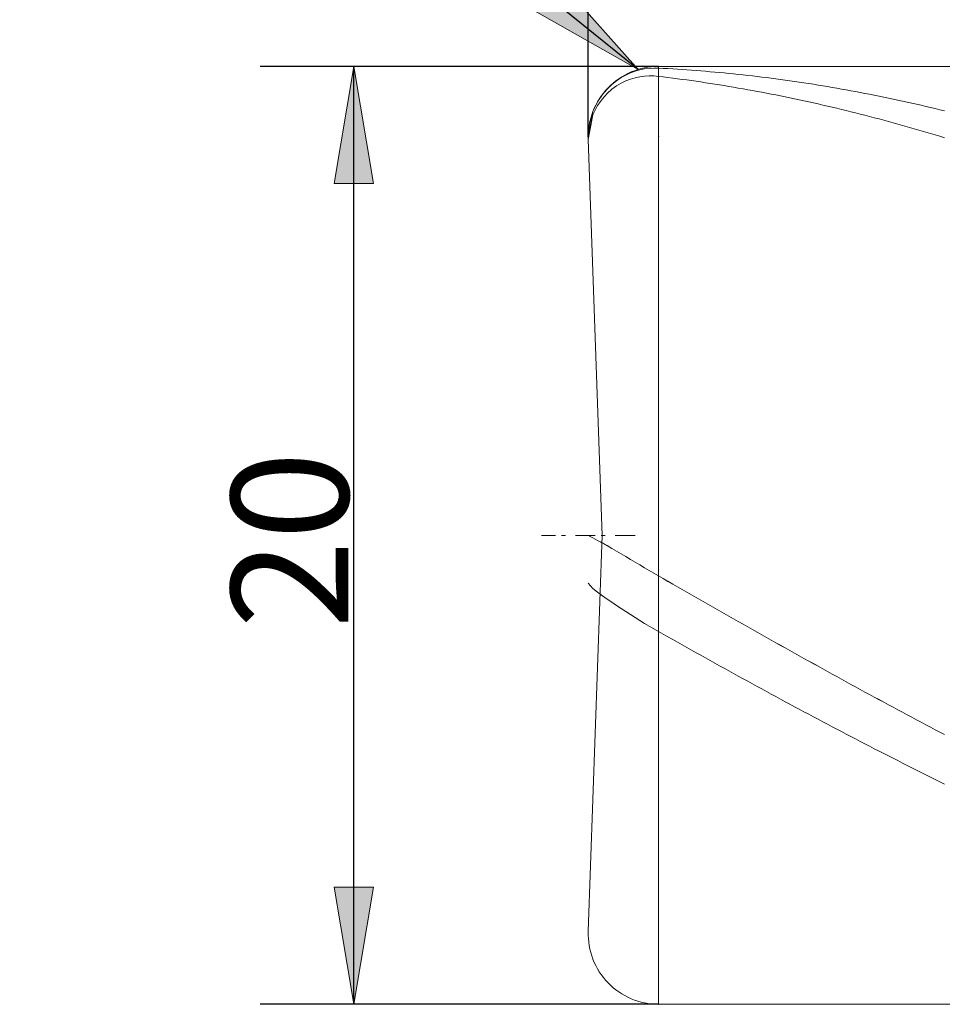
# Model space of a CAD drawing. Units: millimetres. Extents: x -126 to 134, y -103 to 103.
# Drawn here: x -66 to -47, y -19 to 2 of the extents above; entities that cross this region are included whole.
import ezdxf

# ---------------------------------------------------------------- set-up
doc = ezdxf.new("R2010")
doc.units = ezdxf.units.MM
doc.header["$MEASUREMENT"] = 0
doc.layers.get('0').update_dxf_attribs({"lineweight": 0})
doc.layers.add('Bemassung', color=7, linetype='Continuous', lineweight=0)
doc.layers.add('Geo', color=7, linetype='Continuous', lineweight=0)
doc.styles.get("Standard").update_dxf_attribs({"font": 'Arial'})
doc.dimstyles.new('BEM-ISBE', dxfattribs={"dimtxt": 2.5, "dimasz": 2.5, "dimexe": 1.25, "dimexo": 0.625, "dimtad": 1, "dimdec": 3, "dimzin": 0, "dimdsep": 46, "dimtxsty": 'Standard', "dimblk": 'VDDIM_DEFAULT', "dimcen": 0.09, "dimadec": 3, "dimazin": 0, "dimtol": 1, "dimtm": 1e-09, "dimtfac": 0.5, "dimtdec": 3, "dimtmove": 0, "dimatfit": 3, "dimfxl": 1, "dimtolj": 1, "dimtzin": 0, "dimarcsym": 0})

# ---------------------------------------------------------------- blocks, each defined once
blk = doc.blocks.new('VDDIM_DEFAULT')
at = {"linetype": 'Continuous'}
blk.add_hatch(color=0, dxfattribs=at).paths.add_polyline_path([(0, 0), (-1, -0.1665), (-1, 0.1665)], flags=0)
at = {"color": 0, "linetype": 'Continuous'}
blk.add_lwpolyline([(0, 0), (-1, -0.1665), (-1, 0.1665), (0, 0)], dxfattribs=at)
blk = doc.blocks.new('*D5')
at = {"layer": 'Bemassung', "color": 0, "lineweight": -2}
for p, q in [((-54.232, -0.734), (-54.232, 20.766)), ((-4.232, 0.766), (-4.232, 11.766)), ((-54.232, 9.766), (-4.232, 9.766))]:
    blk.add_line(p, q, dxfattribs=at)
at = {"layer": 'Bemassung', "color": 0}
for p in [(-4.232, 0.766), (-54.232, -0.734)]:
    blk.add_point(p, dxfattribs=at)
at = {"layer": 'Bemassung', "color": 0, "lineweight": -2, "xscale": 2.5, "yscale": 2.5, "zscale": 2.5, "rotation": 180}
blk.add_blockref('VDDIM_DEFAULT', (-54.232, 9.766), dxfattribs=at)
at = {"layer": 'Bemassung', "color": 0, "lineweight": -2, "xscale": 2.5, "yscale": 2.5, "zscale": 2.5}
blk.add_blockref('VDDIM_DEFAULT', (-4.232, 9.766), dxfattribs=at)
at = {"layer": 'Bemassung', "color": 0, "insert": (-29.746, 10.433), "char_height": 2.5, "attachment_point": 8}
blk.add_mtext('50', dxfattribs=at)
blk = doc.blocks.new('*D8')
at = {"layer": 'Bemassung', "color": 0, "lineweight": -2}
for p, q in [((-54.232, -0.734), (-54.232, 20.766)), ((55.768, 0.466), (55.768, 20.766)), ((55.768, 18.766), (-54.232, 18.766))]:
    blk.add_line(p, q, dxfattribs=at)
at = {"layer": 'Bemassung', "color": 0}
for p in [(55.768, 0.466), (-54.232, -0.734)]:
    blk.add_point(p, dxfattribs=at)
at = {"layer": 'Bemassung', "color": 0, "lineweight": -2, "xscale": 2.5, "yscale": 2.5, "zscale": 2.5, "rotation": 180}
blk.add_blockref('VDDIM_DEFAULT', (-54.232, 18.766), dxfattribs=at)
at = {"layer": 'Bemassung', "color": 0, "lineweight": -2, "xscale": 2.5, "yscale": 2.5, "zscale": 2.5}
blk.add_blockref('VDDIM_DEFAULT', (55.768, 18.766), dxfattribs=at)
at = {"layer": 'Bemassung', "color": 0, "insert": (-1.689, 19.433), "char_height": 2.5, "attachment_point": 8}
blk.add_mtext('110', dxfattribs=at)
blk = doc.blocks.new('*D4')
at = {"layer": 'Bemassung', "color": 0, "lineweight": -2}
blk.add_line((-53.171, 0.701), (-66.358, 11.38), dxfattribs=at)
at = {"layer": 'Bemassung', "color": 0}
for p in [(-53.171, 0.701), (-52.732, -0.734)]:
    blk.add_point(p, dxfattribs=at)
at = {"layer": 'Bemassung', "color": 0, "lineweight": -2, "xscale": 2.5, "yscale": 2.5, "zscale": 2.5, "rotation": 320.996860008736}
blk.add_blockref('VDDIM_DEFAULT', (-53.171, 0.701), dxfattribs=at)
at = {"layer": 'Bemassung', "color": 0, "insert": (-62.621, 8.354), "char_height": 2.5, "attachment_point": 8, "rotation": 320.9969}
blk.add_mtext('R1.5', dxfattribs=at)
blk = doc.blocks.new('*D3')
at = {"layer": 'Bemassung', "color": 0, "lineweight": -2}
for p, q in [((-52.732, 0.766), (-61.232, 0.766)), ((-59.232, -19.234), (-59.232, 0.766)), ((-52.732, -19.234), (-61.232, -19.234))]:
    blk.add_line(p, q, dxfattribs=at)
at = {"layer": 'Bemassung', "color": 0}
for p in [(-52.732, 0.766), (-52.732, -19.234)]:
    blk.add_point(p, dxfattribs=at)
at = {"layer": 'Bemassung', "color": 0, "lineweight": -2, "xscale": 2.5, "yscale": 2.5, "zscale": 2.5}
for p, rotation in [((-59.232, 0.766), 90), ((-59.232, -19.234), 270)]:
    blk.add_blockref('VDDIM_DEFAULT', p, dxfattribs=dict(at, rotation=rotation))
at = {"layer": 'Bemassung', "color": 0, "insert": (-58.566, -9.333), "char_height": 2.5, "attachment_point": 8, "rotation": 90}
blk.add_mtext('20', dxfattribs=at)

msp = doc.modelspace()

# ---------------------------------------------------------------- linework, layer by layer
at = {"layer": 'Geo'}
for p, q in [((-53.3323, 0.6275), (-53.2323, 0.6638)), ((-53.3323, 0.6274), (-53.2323, 0.6636)), ((-53.2323, 0.6638), (-53.1323, 0.6917)), ((-53.2323, 0.6636), (-53.1323, 0.6916)), ((-53.1323, 0.6917), (-53.0323, 0.7119)), ((-53.1323, 0.6916), (-53.0323, 0.7117)), ((-53.0323, 0.7119), (-52.9323, 0.7246)), ((-53.0323, 0.7117), (-52.9323, 0.7244)), ((-52.9323, 0.7246), (-52.8323, 0.7301)), ((-52.9323, 0.7244), (-52.8323, 0.73)), ((-52.8323, 0.7301), (-52.7323, 0.7286)), ((-52.8323, 0.73), (-52.7323, 0.7285)), ((-52.7323, 0.7661), (-4.2323, 0.7661)), ((-52.7323, 0.7661), (-52.7323, -19.2339)), ((-52.7323, 0.7661), (-52.7323, -19.2339)), ((-52.7323, 0.7286), (-52.6323, 0.7235)), ((-52.7323, 0.7285), (-52.6323, 0.7233)), ((-52.6323, 0.7235), (-52.5323, 0.718)), ((-52.6323, 0.7233), (-52.5323, 0.7178)), ((-52.5323, 0.718), (-52.4323, 0.7121)), ((-52.5323, 0.7178), (-52.4323, 0.712)), ((-52.4323, 0.7121), (-52.3323, 0.706)), ((-52.4323, 0.712), (-52.3323, 0.7058)), ((-52.3323, 0.706), (-52.2323, 0.6995)), ((-52.3323, 0.7058), (-52.2323, 0.6993)), ((-52.2323, 0.6995), (-52.1323, 0.6927)), ((-52.2323, 0.6993), (-52.1323, 0.6925)), ((-52.1323, 0.6927), (-52.0323, 0.6855)), ((-52.1323, 0.6925), (-52.0323, 0.6853)), ((-52.0323, 0.6855), (-51.9323, 0.6781)), ((-52.0323, 0.6853), (-51.9323, 0.6779)), ((-51.9323, 0.6781), (-51.8323, 0.6702)), ((-51.9323, 0.6779), (-51.8323, 0.67)), ((-51.8323, 0.6702), (-51.7323, 0.6621)), ((-51.8323, 0.67), (-51.7323, 0.6619)), ((-51.7323, 0.6621), (-51.6323, 0.6536)), ((-51.7323, 0.6619), (-51.6323, 0.6534)), ((-51.6323, 0.6536), (-51.5323, 0.6448)), ((-51.6323, 0.6534), (-51.5323, 0.6446)), ((-51.5323, 0.6448), (-51.4323, 0.6357)), ((-51.5323, 0.6446), (-51.4323, 0.6355)), ((-51.4323, 0.6357), (-51.3323, 0.6262)), ((-51.4323, 0.6355), (-51.3323, 0.626)), ((-53.7323, 0.3801), (-53.6323, 0.4603)), ((-53.7323, 0.38), (-53.6323, 0.4601)), ((-53.6323, 0.4603), (-53.5323, 0.527)), ((-53.6323, 0.4601), (-53.5323, 0.5268)), ((-53.5323, 0.527), (-53.4323, 0.5823)), ((-53.5323, 0.5268), (-53.4323, 0.5821)), ((-53.5323, 0.4094), (-53.4323, 0.4572)), ((-53.4323, 0.5823), (-53.3323, 0.6275)), ((-53.4323, 0.5821), (-53.3323, 0.6274)), ((-53.4323, 0.4572), (-53.3323, 0.4951)), ((-53.3323, 0.4951), (-53.2323, 0.524)), ((-53.2323, 0.524), (-53.1323, 0.5446)), ((-53.1323, 0.5446), (-53.0323, 0.5576)), ((-53.0323, 0.5576), (-52.9323, 0.5632)), ((-52.9323, 0.5632), (-52.8323, 0.5617)), ((-52.8323, 0.5617), (-52.7323, 0.5533)), ((-52.7323, 0.5533), (-52.6323, 0.5413)), ((-52.6323, 0.5413), (-52.5323, 0.5289)), ((-52.5323, 0.5289), (-52.4323, 0.5163)), ((-52.4323, 0.5163), (-52.3323, 0.5033)), ((-52.3323, 0.5033), (-52.2323, 0.49)), ((-52.2323, 0.49), (-52.1323, 0.4763)), ((-52.1323, 0.4763), (-52.0323, 0.4624)), ((-52.0323, 0.4624), (-51.9323, 0.4481)), ((-51.9323, 0.4481), (-51.8323, 0.4335)), ((-51.8323, 0.4335), (-51.7323, 0.4186)), ((-51.3323, 0.6262), (-51.2323, 0.6165)), ((-51.3323, 0.626), (-51.2323, 0.6163)), ((-51.2323, 0.6165), (-51.1323, 0.6063)), ((-51.2323, 0.6163), (-51.1323, 0.6061)), ((-51.1323, 0.6063), (-51.0323, 0.5959)), ((-51.1323, 0.6061), (-51.0323, 0.5957)), ((-51.0323, 0.5959), (-50.9323, 0.5851)), ((-51.0323, 0.5957), (-50.9323, 0.5849)), ((-50.9323, 0.5851), (-50.8323, 0.574)), ((-50.9323, 0.5849), (-50.8323, 0.5738)), ((-50.8323, 0.574), (-50.7323, 0.5626)), ((-50.8323, 0.5738), (-50.7323, 0.5624)), ((-50.7323, 0.5626), (-50.6323, 0.5509)), ((-50.7323, 0.5624), (-50.6323, 0.5506)), ((-50.6323, 0.5509), (-50.5323, 0.5388)), ((-50.6323, 0.5506), (-50.5323, 0.5386)), ((-50.5323, 0.5388), (-50.4323, 0.5264)), ((-50.5323, 0.5386), (-50.4323, 0.5261)), ((-50.4323, 0.5264), (-50.3323, 0.5137)), ((-50.4323, 0.5261), (-50.3323, 0.5134)), ((-50.3323, 0.5137), (-50.2323, 0.5006)), ((-50.3323, 0.5134), (-50.2323, 0.5004)), ((-50.2323, 0.5006), (-50.1323, 0.4872)), ((-50.2323, 0.5004), (-50.1323, 0.487)), ((-50.1323, 0.4872), (-50.0323, 0.4735)), ((-50.1323, 0.487), (-50.0323, 0.4733)), ((-50.0323, 0.4735), (-49.9323, 0.4595)), ((-50.0323, 0.4733), (-49.9323, 0.4592)), ((-49.9323, 0.4595), (-49.8323, 0.4452)), ((-49.9323, 0.4592), (-49.8323, 0.4449)), ((-49.8323, 0.4452), (-49.7323, 0.4305)), ((-49.8323, 0.4449), (-49.7323, 0.4302)), ((-49.7323, 0.4305), (-49.6323, 0.4155)), ((-49.7323, 0.4302), (-49.6323, 0.4152)), ((-53.9323, 0.1647), (-53.8323, 0.2834)), ((-53.9323, 0.1646), (-53.8323, 0.2832)), ((-53.8323, 0.2834), (-53.7323, 0.3801)), ((-53.8323, 0.2832), (-53.7323, 0.38)), ((-53.8323, 0.1885), (-53.7323, 0.2776)), ((-53.7323, 0.2776), (-53.6323, 0.3502)), ((-53.6323, 0.3502), (-53.5323, 0.4094)), ((-51.7323, 0.4186), (-51.6323, 0.4033)), ((-51.6323, 0.4033), (-51.5323, 0.3877)), ((-51.5323, 0.3877), (-51.4323, 0.3718)), ((-51.4323, 0.3718), (-51.3323, 0.3556)), ((-51.3323, 0.3556), (-51.2323, 0.3391)), ((-51.2323, 0.3391), (-51.1323, 0.3223)), ((-51.1323, 0.3223), (-51.0323, 0.3051)), ((-51.0323, 0.3051), (-50.9323, 0.2876)), ((-50.9323, 0.2876), (-50.8323, 0.2698)), ((-50.8323, 0.2698), (-50.7323, 0.2517)), ((-50.7323, 0.2517), (-50.6323, 0.2332)), ((-50.6323, 0.2332), (-50.5323, 0.2145)), ((-50.5323, 0.2145), (-50.4323, 0.1954)), ((-49.6323, 0.4155), (-49.5323, 0.4002)), ((-49.6323, 0.4152), (-49.5323, 0.3999)), ((-49.5323, 0.4002), (-49.4323, 0.3845)), ((-49.5323, 0.3999), (-49.4323, 0.3843)), ((-49.4323, 0.3845), (-49.3323, 0.3686)), ((-49.4323, 0.3843), (-49.3323, 0.3683)), ((-49.3323, 0.3686), (-49.2323, 0.3523)), ((-49.3323, 0.3683), (-49.2323, 0.352)), ((-49.2323, 0.3523), (-49.1323, 0.3357)), ((-49.2323, 0.352), (-49.1323, 0.3354)), ((-49.1323, 0.3357), (-49.0323, 0.3188)), ((-49.1323, 0.3354), (-49.0323, 0.3185)), ((-49.0323, 0.3188), (-48.9323, 0.3016)), ((-49.0323, 0.3185), (-48.9323, 0.3013)), ((-48.9323, 0.3016), (-48.8323, 0.284)), ((-48.9323, 0.3013), (-48.8323, 0.2837)), ((-48.8323, 0.284), (-48.7323, 0.2661)), ((-48.8323, 0.2837), (-48.7323, 0.2658)), ((-48.7323, 0.2661), (-48.6323, 0.248)), ((-48.7323, 0.2658), (-48.6323, 0.2477)), ((-48.6323, 0.248), (-48.5323, 0.2295)), ((-48.6323, 0.2477), (-48.5323, 0.2292)), ((-48.5323, 0.2295), (-48.4323, 0.2106)), ((-48.5323, 0.2292), (-48.4323, 0.2103)), ((-48.4323, 0.2106), (-48.3323, 0.1915)), ((-48.4323, 0.2103), (-48.3323, 0.1912)), ((-54.1323, -0.1955), (-54.0323, 0.0138)), ((-54.1323, -0.1957), (-54.0323, 0.0137)), ((-54.0323, 0.0138), (-53.9323, 0.1647)), ((-54.0323, 0.0137), (-53.9323, 0.1646)), ((-54.0323, -0.0656), (-53.9323, 0.0775)), ((-53.9323, 0.0775), (-53.8323, 0.1885)), ((-50.4323, 0.1954), (-50.3323, 0.176)), ((-50.3323, 0.176), (-50.2323, 0.1563)), ((-50.2323, 0.1563), (-50.1323, 0.1363)), ((-50.1323, 0.1363), (-50.0323, 0.116)), ((-50.0323, 0.116), (-49.9323, 0.0954)), ((-49.9323, 0.0954), (-49.8323, 0.0744)), ((-49.8323, 0.0744), (-49.7323, 0.0532)), ((-49.7323, 0.0532), (-49.6323, 0.0316)), ((-49.6323, 0.0316), (-49.5323, 0.0097)), ((-49.5323, 0.0097), (-49.4323, -0.0124)), ((-48.3323, 0.1915), (-48.2323, 0.1721)), ((-48.3323, 0.1912), (-48.2323, 0.1718)), ((-48.2323, 0.1721), (-48.1323, 0.1523)), ((-48.2323, 0.1718), (-48.1323, 0.152)), ((-48.1323, 0.1523), (-48.0323, 0.1322)), ((-48.1323, 0.152), (-48.0323, 0.1319)), ((-48.0323, 0.1322), (-47.9323, 0.1118)), ((-48.0323, 0.1319), (-47.9323, 0.1115)), ((-47.9323, 0.1118), (-47.8323, 0.0912)), ((-47.9323, 0.1115), (-47.8323, 0.0908)), ((-47.8323, 0.0912), (-47.7323, 0.0701)), ((-47.8323, 0.0908), (-47.7323, 0.0698)), ((-47.7323, 0.0701), (-47.6323, 0.0488)), ((-47.7323, 0.0698), (-47.6323, 0.0485)), ((-47.6323, 0.0488), (-47.5323, 0.0272)), ((-47.6323, 0.0485), (-47.5323, 0.0269)), ((-47.5323, 0.0272), (-47.4323, 0.0053)), ((-47.5323, 0.0269), (-47.4323, 0.0049)), ((-47.4323, 0.0053), (-47.3323, -0.017)), ((-47.4323, 0.0049), (-47.3323, -0.0173)), ((-54.2323, -0.7339), (-54.1323, -0.1955)), ((-54.2323, -0.734), (-54.1323, -0.1957)), ((-54.1323, -0.2669), (-54.0323, -0.0656)), ((-49.4323, -0.0124), (-49.3323, -0.0349)), ((-49.3323, -0.0349), (-49.2323, -0.0577)), ((-49.2323, -0.0577), (-49.1323, -0.0808)), ((-49.1323, -0.0808), (-49.0323, -0.1042)), ((-49.0323, -0.1042), (-48.9323, -0.1279)), ((-48.9323, -0.1279), (-48.8323, -0.1519)), ((-48.8323, -0.1519), (-48.7323, -0.1763)), ((-48.7323, -0.1763), (-48.6323, -0.2009)), ((-48.6323, -0.2009), (-48.5323, -0.2258)), ((-47.3323, -0.017), (-47.2323, -0.0395)), ((-47.3323, -0.0173), (-47.2323, -0.0399)), ((-47.2323, -0.0395), (-47.1323, -0.0624)), ((-47.2323, -0.0399), (-47.1323, -0.0627)), ((-47.1323, -0.0624), (-47.0323, -0.0855)), ((-47.1323, -0.0627), (-47.0323, -0.0859)), ((-47.0323, -0.0855), (-46.9323, -0.109)), ((-47.0323, -0.0859), (-46.9323, -0.1094)), ((-46.9323, -0.109), (-46.8323, -0.1328)), ((-46.9323, -0.1094), (-46.8323, -0.1331)), ((-46.8323, -0.1328), (-46.7323, -0.1569)), ((-46.8323, -0.1331), (-46.7323, -0.1572)), ((-46.7323, -0.1569), (-46.6323, -0.1812)), ((-46.7323, -0.1572), (-46.6323, -0.1816)), ((-54.2323, -0.7951), (-54.1323, -0.2669)), ((-48.5323, -0.2258), (-48.4323, -0.251)), ((-48.4323, -0.251), (-48.3323, -0.2765)), ((-48.3323, -0.2765), (-48.2323, -0.3024)), ((-48.2323, -0.3024), (-48.1323, -0.3285)), ((-48.1323, -0.3285), (-48.0323, -0.3549)), ((-48.0323, -0.3549), (-47.9323, -0.3816)), ((-47.9323, -0.3816), (-47.8323, -0.4086)), ((-47.8323, -0.4086), (-47.7323, -0.4359)), ((-47.7323, -0.4359), (-47.6323, -0.4635)), ((-47.6323, -0.4635), (-47.5323, -0.4914)), ((-47.5323, -0.4914), (-47.4323, -0.5195)), ((-47.4323, -0.5195), (-47.3323, -0.548)), ((-47.3323, -0.548), (-47.2323, -0.5768)), ((-47.2323, -0.5768), (-47.1323, -0.6058)), ((-47.1323, -0.6058), (-47.0323, -0.6351)), ((-53.9364, -9.2339), (-54.2314, -0.7863)), ((-47.0323, -0.6351), (-46.9323, -0.6647)), ((-46.9323, -0.6647), (-46.8323, -0.6946)), ((-46.8323, -0.6946), (-46.7323, -0.7248)), ((-46.7323, -0.7248), (-46.6323, -0.7553)), ((-55.2323, -9.2339), (-54.9323, -9.2339)), ((-54.8048, -9.2339), (-54.7198, -9.2339)), ((-54.5073, -9.2339), (-54.0823, -9.2339)), ((-54.2323, -9.2339), (-54.1323, -9.2861)), ((-54.2323, -9.2339), (-54.2323, -9.2339)), ((-54.2323, -9.2339), (-54.2323, -9.2339)), ((-54.2323, -9.2345), (-54.1323, -9.2867)), ((-53.9364, -9.2339), (-54.2314, -17.6816)), ((-53.9548, -9.2339), (-53.8698, -9.2339)), ((-53.6573, -9.2339), (-53.2323, -9.2339)), ((-54.1323, -9.2861), (-54.0323, -9.3407)), ((-54.1323, -9.2867), (-54.0323, -9.3413)), ((-54.0323, -9.3407), (-53.9323, -9.3967)), ((-54.0323, -9.3413), (-53.9323, -9.3973)), ((-53.9323, -9.3967), (-53.8323, -9.4537)), ((-53.9323, -9.3973), (-53.8323, -9.4544)), ((-53.8323, -9.4537), (-53.7323, -9.5115)), ((-53.8323, -9.4544), (-53.7323, -9.5121)), ((-53.7323, -9.5115), (-53.6323, -9.5699)), ((-53.7323, -9.5121), (-53.6323, -9.5705)), ((-53.6323, -9.5699), (-53.5323, -9.6286)), ((-53.6323, -9.5705), (-53.5323, -9.6292)), ((-53.5323, -9.6286), (-53.4323, -9.6876)), ((-53.5323, -9.6292), (-53.4323, -9.6882)), ((-53.4323, -9.6876), (-53.3323, -9.7468)), ((-53.4323, -9.6882), (-53.3323, -9.7474)), ((-53.3323, -9.7468), (-53.2323, -9.806)), ((-53.3323, -9.7474), (-53.2323, -9.8066)), ((-53.2323, -9.806), (-53.1323, -9.8651)), ((-53.2323, -9.8066), (-53.1323, -9.8657)), ((-53.1323, -9.8651), (-53.0323, -9.9241)), ((-53.1323, -9.8657), (-53.0323, -9.9247)), ((-53.0323, -9.9241), (-52.9323, -9.9828)), ((-53.0323, -9.9247), (-52.9323, -9.9834)), ((-52.9323, -9.9828), (-52.8323, -10.0411)), ((-52.9323, -9.9834), (-52.8323, -10.0417)), ((-52.8323, -10.0411), (-52.7323, -10.0989)), ((-52.8323, -10.0417), (-52.7323, -10.0995)), ((-54.2323, -10.2521), (-54.1323, -10.3684)), ((-52.7323, -10.0989), (-52.6323, -10.1564)), ((-52.7323, -10.0995), (-52.6323, -10.157)), ((-52.6323, -10.1564), (-52.5323, -10.2138)), ((-52.6323, -10.157), (-52.5323, -10.2144)), ((-52.5323, -10.2138), (-52.4323, -10.2713)), ((-52.5323, -10.2144), (-52.4323, -10.2719)), ((-52.4323, -10.2713), (-52.3323, -10.3287)), ((-52.4323, -10.2719), (-52.3323, -10.3293)), ((-54.1323, -10.3684), (-54.0323, -10.4477)), ((-54.0323, -10.4477), (-53.9323, -10.5213)), ((-52.3323, -10.3287), (-52.2323, -10.386)), ((-52.3323, -10.3293), (-52.2323, -10.3866)), ((-52.2323, -10.386), (-52.1323, -10.4434)), ((-52.2323, -10.3866), (-52.1323, -10.444)), ((-52.1323, -10.4434), (-52.0323, -10.5007)), ((-52.1323, -10.444), (-52.0323, -10.5013)), ((-53.9323, -10.5213), (-53.8323, -10.5922)), ((-53.8323, -10.5922), (-53.7323, -10.6611)), ((-53.7323, -10.6611), (-53.6323, -10.7286)), ((-52.0323, -10.5007), (-51.9323, -10.5579)), ((-52.0323, -10.5013), (-51.9323, -10.5585)), ((-51.9323, -10.5579), (-51.8323, -10.6151)), ((-51.9323, -10.5585), (-51.8323, -10.6157)), ((-51.8323, -10.6151), (-51.7323, -10.6723)), ((-51.8323, -10.6157), (-51.7323, -10.6729)), ((-51.7323, -10.6723), (-51.6323, -10.7294)), ((-51.7323, -10.6729), (-51.6323, -10.73)), ((-53.6323, -10.7286), (-53.5323, -10.795)), ((-53.5323, -10.795), (-53.4323, -10.8602)), ((-53.4323, -10.8602), (-53.3323, -10.9243)), ((-51.6323, -10.7294), (-51.5323, -10.7865)), ((-51.6323, -10.73), (-51.5323, -10.787)), ((-51.5323, -10.7865), (-51.4323, -10.8435)), ((-51.5323, -10.787), (-51.4323, -10.8441)), ((-51.4323, -10.8435), (-51.3323, -10.9004)), ((-51.4323, -10.8441), (-51.3323, -10.901)), ((-51.3323, -10.9004), (-51.2323, -10.9573)), ((-51.3323, -10.901), (-51.2323, -10.9579)), ((-53.3323, -10.9243), (-53.2323, -10.9875)), ((-53.2323, -10.9875), (-53.1323, -11.0495)), ((-53.1323, -11.0495), (-53.0323, -11.1105)), ((-53.0323, -11.1105), (-52.9323, -11.1702)), ((-51.2323, -10.9573), (-51.1323, -11.0142)), ((-51.2323, -10.9579), (-51.1323, -11.0147)), ((-51.1323, -11.0142), (-51.0323, -11.0709)), ((-51.1323, -11.0147), (-51.0323, -11.0715)), ((-51.0323, -11.0709), (-50.9323, -11.1277)), ((-51.0323, -11.0715), (-50.9323, -11.1282)), ((-50.9323, -11.1277), (-50.8323, -11.1843)), ((-52.9323, -11.1702), (-52.8323, -11.2288)), ((-52.8323, -11.2288), (-52.7323, -11.286)), ((-52.7323, -11.286), (-52.6323, -11.3424)), ((-50.9323, -11.1282), (-50.8323, -11.1849)), ((-50.8323, -11.1843), (-50.7323, -11.2409)), ((-50.8323, -11.1849), (-50.7323, -11.2415)), ((-50.7323, -11.2409), (-50.6323, -11.2974)), ((-50.7323, -11.2415), (-50.6323, -11.298)), ((-50.6323, -11.2974), (-50.5323, -11.3539)), ((-50.6323, -11.298), (-50.5323, -11.3545)), ((-52.6323, -11.3424), (-52.5323, -11.3988)), ((-52.5323, -11.3988), (-52.4323, -11.4552)), ((-52.4323, -11.4552), (-52.3323, -11.5114)), ((-52.3323, -11.5114), (-52.2323, -11.5676)), ((-50.5323, -11.3539), (-50.4323, -11.4103)), ((-50.5323, -11.3545), (-50.4323, -11.4109)), ((-50.4323, -11.4103), (-50.3323, -11.4666)), ((-50.4323, -11.4109), (-50.3323, -11.4672)), ((-50.3323, -11.4666), (-50.2323, -11.5228)), ((-50.3323, -11.4672), (-50.2323, -11.5234)), ((-50.2323, -11.5228), (-50.1323, -11.579)), ((-50.2323, -11.5234), (-50.1323, -11.5796)), ((-52.2323, -11.5676), (-52.1323, -11.6237)), ((-52.1323, -11.6237), (-52.0323, -11.6797)), ((-52.0323, -11.6797), (-51.9323, -11.7357)), ((-51.9323, -11.7357), (-51.8323, -11.7915)), ((-50.1323, -11.579), (-50.0323, -11.6351)), ((-50.1323, -11.5796), (-50.0323, -11.6357)), ((-50.0323, -11.6351), (-49.9323, -11.6911)), ((-50.0323, -11.6357), (-49.9323, -11.6917)), ((-49.9323, -11.6911), (-49.8323, -11.747)), ((-49.9323, -11.6917), (-49.8323, -11.7476)), ((-49.8323, -11.747), (-49.7323, -11.8029)), ((-49.8323, -11.7476), (-49.7323, -11.8034)), ((-51.8323, -11.7915), (-51.7323, -11.8473)), ((-51.7323, -11.8473), (-51.6323, -11.903)), ((-51.6323, -11.903), (-51.5323, -11.9586)), ((-51.5323, -11.9586), (-51.4323, -12.0141)), ((-49.7323, -11.8029), (-49.6323, -11.8586)), ((-49.7323, -11.8034), (-49.6323, -11.8592)), ((-49.6323, -11.8586), (-49.5323, -11.9143)), ((-49.6323, -11.8592), (-49.5323, -11.9148)), ((-49.5323, -11.9143), (-49.4323, -11.9699)), ((-49.5323, -11.9148), (-49.4323, -11.9704)), ((-51.4323, -12.0141), (-51.3323, -12.0695)), ((-51.3323, -12.0695), (-51.2323, -12.1248)), ((-51.2323, -12.1248), (-51.1323, -12.18)), ((-49.4323, -11.9699), (-49.3323, -12.0253)), ((-49.4323, -11.9704), (-49.3323, -12.0259)), ((-49.3323, -12.0253), (-49.2323, -12.0807)), ((-49.3323, -12.0259), (-49.2323, -12.0813)), ((-49.2323, -12.0807), (-49.1323, -12.136)), ((-49.2323, -12.0813), (-49.1323, -12.1366)), ((-49.1323, -12.136), (-49.0323, -12.1912)), ((-49.1323, -12.1366), (-49.0323, -12.1918)), ((-51.1323, -12.18), (-51.0323, -12.2352)), ((-51.0323, -12.2352), (-50.9323, -12.2902)), ((-50.9323, -12.2902), (-50.8323, -12.3451)), ((-50.8323, -12.3451), (-50.7323, -12.3999)), ((-49.0323, -12.1912), (-48.9323, -12.2463)), ((-49.0323, -12.1918), (-48.9323, -12.2469)), ((-48.9323, -12.2463), (-48.8323, -12.3013)), ((-48.9323, -12.2469), (-48.8323, -12.3019)), ((-48.8323, -12.3013), (-48.7323, -12.3562)), ((-48.8323, -12.3019), (-48.7323, -12.3568)), ((-48.7323, -12.3562), (-48.6323, -12.411)), ((-48.7323, -12.3568), (-48.6323, -12.4116)), ((-50.7323, -12.3999), (-50.6323, -12.4546)), ((-50.6323, -12.4546), (-50.5323, -12.5092)), ((-50.5323, -12.5092), (-50.4323, -12.5637)), ((-50.4323, -12.5637), (-50.3323, -12.6181)), ((-48.6323, -12.411), (-48.5323, -12.4657)), ((-48.6323, -12.4116), (-48.5323, -12.4663)), ((-48.5323, -12.4657), (-48.4323, -12.5203)), ((-48.5323, -12.4663), (-48.4323, -12.5209)), ((-48.4323, -12.5203), (-48.3323, -12.5748)), ((-48.4323, -12.5209), (-48.3323, -12.5753)), ((-48.3323, -12.5748), (-48.2323, -12.6291)), ((-48.3323, -12.5753), (-48.2323, -12.6297)), ((-50.3323, -12.6181), (-50.2323, -12.6724)), ((-50.2323, -12.6724), (-50.1323, -12.7266)), ((-50.1323, -12.7266), (-50.0323, -12.7806)), ((-50.0323, -12.7806), (-49.9323, -12.8345)), ((-48.2323, -12.6291), (-48.1323, -12.6834)), ((-48.2323, -12.6297), (-48.1323, -12.6839)), ((-48.1323, -12.6834), (-48.0323, -12.7375)), ((-48.1323, -12.6839), (-48.0323, -12.7381)), ((-48.0323, -12.7375), (-47.9323, -12.7915)), ((-48.0323, -12.7381), (-47.9323, -12.7921)), ((-47.9323, -12.7915), (-47.8323, -12.8454)), ((-47.9323, -12.7921), (-47.8323, -12.846)), ((-49.9323, -12.8345), (-49.8323, -12.8883)), ((-49.8323, -12.8883), (-49.7323, -12.942)), ((-49.7323, -12.942), (-49.6323, -12.9956)), ((-49.6323, -12.9956), (-49.5323, -13.049)), ((-47.8323, -12.8454), (-47.7323, -12.8992)), ((-47.8323, -12.846), (-47.7323, -12.8998)), ((-47.7323, -12.8992), (-47.6323, -12.9529)), ((-47.7323, -12.8998), (-47.6323, -12.9534)), ((-47.6323, -12.9529), (-47.5323, -13.0064)), ((-47.6323, -12.9534), (-47.5323, -13.0069)), ((-47.5323, -13.0064), (-47.4323, -13.0598)), ((-47.5323, -13.0069), (-47.4323, -13.0603)), ((-49.5323, -13.049), (-49.4323, -13.1023)), ((-49.4323, -13.1023), (-49.3323, -13.1555)), ((-49.3323, -13.1555), (-49.2323, -13.2085)), ((-49.2323, -13.2085), (-49.1323, -13.2614)), ((-47.4323, -13.0598), (-47.3323, -13.1131)), ((-47.4323, -13.0603), (-47.3323, -13.1136)), ((-47.3323, -13.1131), (-47.2323, -13.1662)), ((-47.3323, -13.1136), (-47.2323, -13.1668)), ((-47.2323, -13.1662), (-47.1323, -13.2193)), ((-47.2323, -13.1668), (-47.1323, -13.2198)), ((-47.1323, -13.2193), (-47.0323, -13.2721)), ((-47.1323, -13.2198), (-47.0323, -13.2727)), ((-49.1323, -13.2614), (-49.0323, -13.3142)), ((-49.0323, -13.3142), (-48.9323, -13.3668)), ((-48.9323, -13.3668), (-48.8323, -13.4193)), ((-48.8323, -13.4193), (-48.7323, -13.4717)), ((-47.0323, -13.2721), (-46.9323, -13.3249)), ((-47.0323, -13.2727), (-46.9323, -13.3254)), ((-46.9323, -13.3249), (-46.8323, -13.3775)), ((-46.9323, -13.3254), (-46.8323, -13.378)), ((-46.8323, -13.3775), (-46.7323, -13.43)), ((-46.8323, -13.378), (-46.7323, -13.4305)), ((-46.7323, -13.43), (-46.6323, -13.4823)), ((-46.7323, -13.4305), (-46.6323, -13.4828)), ((-48.7323, -13.4717), (-48.6323, -13.5239)), ((-48.6323, -13.5239), (-48.5323, -13.576)), ((-48.5323, -13.576), (-48.4323, -13.628)), ((-48.4323, -13.628), (-48.3323, -13.6797)), ((-48.3323, -13.6797), (-48.2323, -13.7314)), ((-48.2323, -13.7314), (-48.1323, -13.7829)), ((-48.1323, -13.7829), (-48.0323, -13.8342)), ((-48.0323, -13.8342), (-47.9323, -13.8854)), ((-47.9323, -13.8854), (-47.8323, -13.9364)), ((-47.8323, -13.9364), (-47.7323, -13.9873)), ((-47.7323, -13.9873), (-47.6323, -14.038)), ((-47.6323, -14.038), (-47.5323, -14.0886)), ((-47.5323, -14.0886), (-47.4323, -14.139)), ((-47.4323, -14.139), (-47.3323, -14.1892)), ((-47.3323, -14.1892), (-47.2323, -14.2393)), ((-47.2323, -14.2393), (-47.1323, -14.2892)), ((-47.1323, -14.2892), (-47.0323, -14.3389)), ((-47.0323, -14.3389), (-46.9323, -14.3885)), ((-46.9323, -14.3885), (-46.8323, -14.4378)), ((-46.8323, -14.4378), (-46.7323, -14.4871)), ((-46.7323, -14.4871), (-46.6323, -14.5361)), ((-52.7323, -19.2339), (-4.2323, -19.2339))]:
    msp.add_line(p, q, dxfattribs=at)
for centre, start, end in [((-52.7323, -0.7339), 90, 182), ((-52.7323, -17.7339), 178, 270)]:
    msp.add_arc(centre, 1.5, start, end, dxfattribs=at)

# ---------------------------------------------------------------- dimensions: what is measured, and where the dimension line sits
at = {"layer": 'Bemassung'}
for base, p1, p2, text, picture, middle in [((-54.2323, 18.7661), (55.7677, 0.4661), (-54.2323, -0.7339), '110', '*D8', (-1.6889, 19.4328)), ((-4.2323, 9.7661), (-54.2323, -0.7339), (-4.2323, 0.7661), '50', '*D5', (-29.7461, 10.4328))]:
    dim = msp.add_linear_dim(base=base, p1=p1, p2=p2, text=text, dimstyle='BEM-ISBE', override={"dimgap": 0.625, "dimlfac": 1, "dimzin": 8, "dimtol": 0, "dimlim": 0, "dimtzin": 8}, dxfattribs=at)
    dim.commit()
    dim.dimension.update_dxf_attribs({"geometry": picture, "text_midpoint": middle})
dim = msp.add_radius_dim(center=(-52.7323, -0.7339), mpoint=(-53.1708, 0.7006), text='R1.5', dimstyle='BEM-ISBE', override={"dimgap": 0.625, "dimlfac": 1, "dimzin": 8, "dimtol": 0, "dimlim": 0, "dimtzin": 8}, dxfattribs=at)
dim.commit()
dim.dimension.update_dxf_attribs({"geometry": '*D4', "text_midpoint": (-62.6209, 8.3539), "dimtype": 164})
dim = msp.add_linear_dim(base=(-59.2323, 0.7661), p1=(-52.7323, -19.2339), p2=(-52.7323, 0.7661), angle=90, text='20', dimstyle='BEM-ISBE', override={"dimgap": 0.625, "dimlfac": 1, "dimzin": 8, "dimtol": 0, "dimlim": 0, "dimtzin": 8}, dxfattribs=at)
dim.commit()
dim.dimension.update_dxf_attribs({"geometry": '*D3', "text_midpoint": (-58.5656, -9.3334)})

doc.saveas('drawing.dxf')
